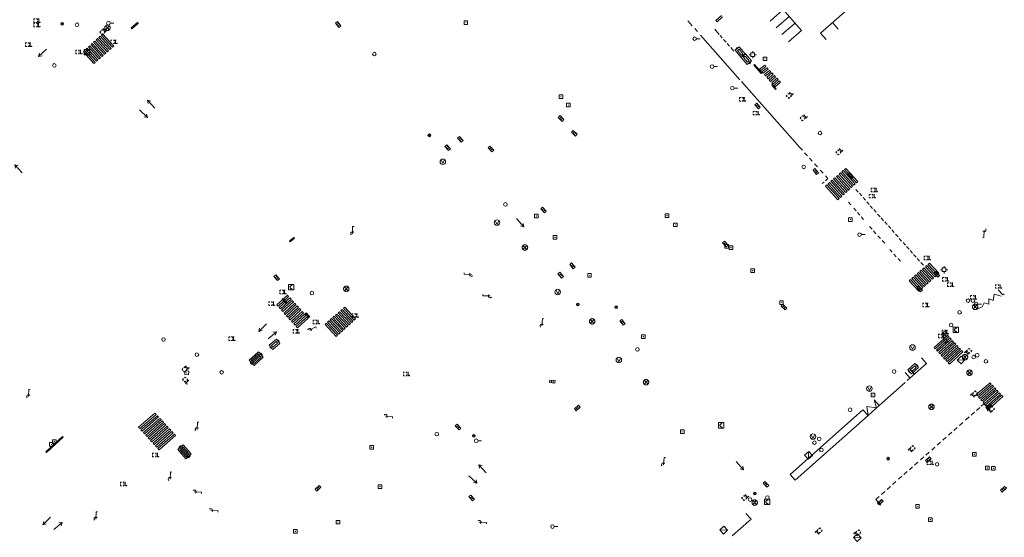
# Model space of a CAD drawing. Extents: x 704908 to 720853, y 4362597 to 4369964.
# Drawn here: x 716434 to 716706, y 4366996 to 4367139 of the extents above; entities that cross this region are included whole.
import ezdxf

# ---------------------------------------------------------------- set-up
doc = ezdxf.new("R2010")
doc.units = 0
doc.header["$MEASUREMENT"] = 0
for name, color, linetype, lineweight in [('BOCA DE RIEGO', 5, 'Continuous', 0), ('BOCA EXTINCION DE INCENDIOS', 5, 'Continuous', 0), ('CONTENEDORES RSU', 7, 'Continuous', 0), ('FAROLAS', 7, 'Continuous', 0), ('IMBORNAL', 5, 'Continuous', 0), ('MARCA VIAL', 7, 'Continuous', 0), ('OPERADORA DE CABLE', 7, 'Continuous', 0), ('POZO SANEAMIENTO', 7, 'Continuous', 0), ('REGISTRO DE AGUA POTABLE', 5, 'Continuous', 0), ('REGISTRO DE SEMAFOROS', 7, 'Continuous', 0), ('REGISTRO ELECTRICO', 1, 'Continuous', 0), ('REGISTRO INDETERMINADO', 1, 'Continuous', 0), ('REGISTRO TELEFONIA', 6, 'Continuous', 0), ('REJA DE DESAGÜE', 7, 'Continuous', 0), ('SENTIDO DE CIRCULACIÓN', 7, 'Continuous', 0), ('SEÑALIZACIÓN VERTICAL', 7, 'Continuous', 0), ('VADO', 6, 'Continuous', 0)]:
    doc.layers.add(name, color=color, linetype=linetype, lineweight=lineweight)

# ---------------------------------------------------------------- blocks, each defined once
blk = doc.blocks.new('422')
at = {"color": 7, "flags": 128}
for points in [[(0.25, 0), (0.24, 0.09), (0.22, 0.13), (0.18, 0.18), (0.13, 0.22), (0.04, 0.25), (-0.01, 0.25), (-0.1, 0.23), (-0.17, 0.18), (-0.22, 0.12), (-0.24, 0.05), (-0.25, 0)], [(0, 0), (0.71, 0.71)], [(0.71, 0.71), (0.84, 0.57)]]:
    blk.add_lwpolyline(points, dxfattribs=at)
blk = doc.blocks.new('411')
at = {"layer": 'REGISTRO INDETERMINADO', "flags": 128}
for points in [[(-0.25, -0.25), (0.25, -0.25), (0.25, 0.25), (-0.25, 0.25), (-0.25, -0.25)], [(0, 0.02), (0.01, 0.02), (0.01, 0.02), (0.01, 0.01), (0.02, 0.01), (0.02, 0.01), (0.02, 0), (0.02, 0), (0.02, -0.01), (0.01, -0.01), (0.01, -0.02), (0, -0.02), (0, -0.02), (-0.01, -0.02), (-0.01, -0.01), (-0.01, -0.01), (-0.01, -0.01), (-0.02, -0.01), (-0.02, 0), (-0.02, 0.01), (-0.01, 0.01), (-0.01, 0.02), (0, 0.02), (0, 0.02)]]:
    blk.add_lwpolyline(points, dxfattribs=at)
blk = doc.blocks.new('408')
at = {"layer": 'SEÑALIZACIÓN VERTICAL', "flags": 128}
for points in [[(-0.5, 0.25), (-0.67, 0.25), (-0.67, 0.08)], [(-0.17, 0.08), (-0.17, 0.25), (-0.34, 0.25)], [(-0.06, 0.25), (0.06, 0.25)], [(0, -0.25), (0, 0.25)], [(-0.67, -0.08), (-0.67, -0.25), (-0.5, -0.25)], [(-0.34, -0.25), (-0.17, -0.25), (-0.17, -0.08)], [(-0.06, -0.25), (0.06, -0.25)], [(0.13, -0.25), (0.13, -0.2), (0.2, -0.2), (0.2, -0.25), (0.13, -0.25)]]:
    blk.add_lwpolyline(points, dxfattribs=at)
blk = doc.blocks.new('416')
at = {"layer": 'REGISTRO DE AGUA POTABLE'}
blk.add_circle((0, 0), 0.25, dxfattribs=at)
blk = doc.blocks.new('423')
at = {"layer": 'REGISTRO ELECTRICO', "flags": 128}
for points in [[(0.38, 0), (0.37, -0.03), (0.37, -0.07), (0.36, -0.1), (0.35, -0.13), (0.34, -0.16), (0.33, -0.19), (0.31, -0.22), (0.29, -0.24), (0.27, -0.27), (0.24, -0.29), (0.22, -0.31), (0.19, -0.33), (0.16, -0.34), (0.13, -0.35), (0.1, -0.36), (0.07, -0.37), (0.03, -0.37), (0, -0.38), (-0.03, -0.37), (-0.07, -0.37), (-0.1, -0.36), (-0.13, -0.35), (-0.16, -0.34), (-0.19, -0.33), (-0.22, -0.31), (-0.24, -0.29), (-0.27, -0.27), (-0.29, -0.24), (-0.31, -0.22), (-0.33, -0.19), (-0.34, -0.16), (-0.35, -0.13), (-0.36, -0.1), (-0.37, -0.07), (-0.37, -0.03), (-0.38, 0), (-0.37, 0.03), (-0.37, 0.07), (-0.36, 0.1), (-0.35, 0.13), (-0.34, 0.16), (-0.33, 0.19), (-0.31, 0.22), (-0.29, 0.24), (-0.27, 0.27), (-0.24, 0.29), (-0.22, 0.31), (-0.19, 0.33), (-0.16, 0.34), (-0.13, 0.35), (-0.1, 0.36), (-0.07, 0.37), (-0.03, 0.37), (0, 0.38), (0.03, 0.37), (0.07, 0.37), (0.1, 0.36), (0.13, 0.35), (0.16, 0.34), (0.19, 0.33), (0.22, 0.31), (0.24, 0.29), (0.27, 0.27), (0.29, 0.24), (0.31, 0.22), (0.33, 0.19), (0.34, 0.16), (0.35, 0.13), (0.36, 0.1), (0.37, 0.07), (0.37, 0.03), (0.38, 0)], [(-0.27, -0.27), (0.27, 0.27)], [(-0.27, 0.27), (0.27, -0.27)]]:
    blk.add_lwpolyline(points, dxfattribs=at)
blk = doc.blocks.new('476')
at = {"layer": 'OPERADORA DE CABLE', "flags": 128}
for points in [[(-0.38, 0.38), (0.38, 0.38), (0.38, -0.38), (-0.38, -0.38), (-0.38, 0.38)], [(0.14, 0.22), (0.1, 0.23), (0.06, 0.24), (0.02, 0.23), (-0.02, 0.22), (-0.06, 0.2), (-0.09, 0.18), (-0.12, 0.15), (-0.14, 0.12), (-0.16, 0.08), (-0.17, 0.04), (-0.18, 0), (-0.17, -0.04), (-0.16, -0.08), (-0.14, -0.12), (-0.12, -0.15), (-0.09, -0.18), (-0.06, -0.2), (-0.02, -0.22), (0.02, -0.23), (0.06, -0.24), (0.1, -0.23), (0.14, -0.22)]]:
    blk.add_lwpolyline(points, dxfattribs=at)
blk = doc.blocks.new('415')
at = {"layer": 'BOCA DE RIEGO', "flags": 128}
blk.add_lwpolyline([(0, 0), (0.5, 0)], dxfattribs=at)
at = {"layer": 'BOCA DE RIEGO'}
blk.add_circle((-0.25, 0), 0.25, dxfattribs=at)
blk = doc.blocks.new('413_1')
blk.add_circle((0, 0), 0.25)
blk = doc.blocks.new('435')
blk.add_circle((0, 0), 0.25)
blk = doc.blocks.new('419')
at = {"layer": 'REGISTRO DE SEMAFOROS', "flags": 128}
for points in [[(-0.38, -0.38), (0.38, 0.38)], [(-0.38, 0.38), (0.38, 0.38), (0.38, -0.38), (-0.38, -0.38), (-0.38, 0.38)]]:
    blk.add_lwpolyline(points, dxfattribs=at)
blk = doc.blocks.new('414')
at = {"layer": 'BOCA EXTINCION DE INCENDIOS', "flags": 128}
for points in [[(-0.5, 0), (-0.25, 0)], [(-0.25, 0.25), (0.25, 0.25), (0.25, -0.25), (-0.25, -0.25), (-0.25, 0.25)], [(0, 0.25), (0, 0.5)], [(0.25, 0), (0.5, 0)], [(0, -0.25), (0, -0.5)]]:
    blk.add_lwpolyline(points, dxfattribs=at)
blk = doc.blocks.new('473')
at = {"layer": 'VADO', "color": 6, "flags": 128}
blk.add_lwpolyline([(-0.19, 0.16), (0, -0.25), (0.19, 0.16)], dxfattribs=at)
at = {"layer": 'VADO', "color": 6}
blk.add_circle((0, 0), 0.38, dxfattribs=at)
blk = doc.blocks.new('412')
at = {"layer": 'IMBORNAL'}
for p, q in [((-0.38, -0.25), (0.38, -0.25)), ((-0.38, -0.6), (0.38, -0.6)), ((0.38, -0.25), (0.38, -0.6))]:
    blk.add_line(p, q, dxfattribs=at)
at = {"layer": 'IMBORNAL', "flags": 128}
for points in [[(-0.38, -0.25), (-0.38, -0.6)], [(-0.12, -0.25), (-0.12, -0.6)], [(0.12, -0.25), (0.12, -0.6)]]:
    blk.add_lwpolyline(points, dxfattribs=at)
blk = doc.blocks.new('446')
at = {"color": 3, "flags": 128}
for points in [[(-0.64, 0), (0.64, 0), (0.64, -0.75), (-0.64, -0.75), (-0.64, 0)], [(-0.4, -0.53), (-0.4, -0.23), (0.43, -0.23), (0.43, -0.53)], [(0.43, -0.53), (-0.4, -0.53)]]:
    blk.add_lwpolyline(points, dxfattribs=at)
at = {"color": 3}
for centre, start, end in [((-0.56, -0.38), 114.0343, 245.9657), ((0.56, -0.38), 294.0343, 65.9657)]:
    blk.add_arc(centre, 0.203, start, end, dxfattribs=at)
blk = doc.blocks.new('448')
at = {"color": 3, "flags": 128}
for points in [[(-0.85, 0), (0.85, 0), (0.85, -1), (-0.85, -1), (-0.85, 0)], [(-0.85, -0.75), (-0.87, -0.74), (-0.89, -0.72), (-0.91, -0.71), (-0.93, -0.69), (-0.94, -0.67), (-0.96, -0.65), (-0.97, -0.63), (-0.98, -0.61), (-0.99, -0.58), (-0.99, -0.56), (-1, -0.54), (-1, -0.51), (-1, -0.49), (-1, -0.46), (-0.99, -0.44), (-0.99, -0.42), (-0.98, -0.39), (-0.97, -0.37), (-0.96, -0.35), (-0.94, -0.33), (-0.93, -0.31), (-0.91, -0.29), (-0.89, -0.28), (-0.87, -0.26), (-0.85, -0.25)], [(-0.65, -0.2), (-0.65, -0.8), (0.65, -0.8), (0.65, -0.2)], [(-0.65, -0.2), (0.65, -0.2)], [(-0.65, -0.4), (0.65, -0.4)], [(-0.65, -0.6), (0.65, -0.6)], [(0.85, -0.25), (0.87, -0.26), (0.89, -0.28), (0.91, -0.29), (0.93, -0.31), (0.94, -0.33), (0.96, -0.35), (0.97, -0.37), (0.98, -0.39), (0.99, -0.42), (0.99, -0.44), (1, -0.46), (1, -0.49), (1, -0.51), (1, -0.54), (0.99, -0.56), (0.99, -0.58), (0.98, -0.61), (0.97, -0.63), (0.96, -0.65), (0.94, -0.67), (0.93, -0.69), (0.91, -0.71), (0.89, -0.72), (0.87, -0.74), (0.85, -0.75)], [(0.85, -0.75), (0.85, -0.5)], [(0.85, -0.75), (0.85, -0.5)]]:
    blk.add_lwpolyline(points, dxfattribs=at)
blk = doc.blocks.new('418')
at = {"layer": 'REGISTRO TELEFONIA', "flags": 128}
for points in [[(-0.2, 0.19), (0.2, 0.19)], [(0, 0.19), (0, 0), (0, -0.25)]]:
    blk.add_lwpolyline(points, dxfattribs=at)
at = {"layer": 'REGISTRO TELEFONIA'}
blk.add_circle((0, 0), 0.38, dxfattribs=at)
blk = doc.blocks.new('426')
at = {"color": 0, "linetype": 'ByBlock', "lineweight": -2, "flags": 128}
for points in [[(1.5, 0), (0, 0)], [(1.1, -0.25), (1.5, 0), (1.1, 0.25)]]:
    blk.add_lwpolyline(points, dxfattribs=at)

msp = doc.modelspace()

# ---------------------------------------------------------------- linework, layer by layer
at = {"layer": 'MARCA VIAL'}
for p, q in [((716637.94, 4367149.33), (716649.67, 4367135.97)), ((716654.87, 4367135.23), (716668.43, 4367147.2)), ((716644.58, 4367141.76), (716640.96, 4367138.58)), ((716618.18, 4367138.66), (716618.85, 4367137.9)), ((716627.48, 4367140.08), (716626, 4367138.77)), ((716626, 4367138.77), (716626.33, 4367138.4)), ((716626.33, 4367138.4), (716627.81, 4367139.71)), ((716646.23, 4367139.87), (716642.62, 4367136.7)), ((716618.85, 4367137.9), (716619.46, 4367137.23)), ((716620.11, 4367136.51), (716620.76, 4367135.79)), ((716620.76, 4367135.79), (716620.87, 4367135.65)), ((716626.9, 4367134.9), (716625.68, 4367136.3)), ((716647.84, 4367138.04), (716644.23, 4367134.87)), ((716649.67, 4367135.97), (716646.05, 4367132.79)), ((716658.2, 4367138.16), (716659.78, 4367136.38)), ((716621.69, 4367134.72), (716632.58, 4367122.37)), ((716627.74, 4367133.93), (716627.16, 4367134.59)), ((716628.78, 4367132.73), (716628.12, 4367133.49)), ((716656.45, 4367133.44), (716654.87, 4367135.23)), ((716629.72, 4367131.65), (716629.1, 4367132.37)), ((716630.91, 4367130.29), (716630.09, 4367131.23)), ((716633.01, 4367121.89), (716648.49, 4367104.39)), ((716648.49, 4367104.39), (716649, 4367103.82)), ((716649, 4367103.82), (716649.87, 4367102.85)), ((716650.47, 4367102.19), (716651.24, 4367101.34)), ((716651.84, 4367100.67), (716652.58, 4367099.85)), ((716653.26, 4367099.1), (716654.02, 4367098.25)), ((716654.81, 4367097.37), (716655.6, 4367096.49)), ((716656.92, 4367095.02), (716656.23, 4367094.41)), ((716656.25, 4367095.77), (716656.92, 4367095.02)), ((716655.85, 4367094.07), (716655.36, 4367093.64)), ((716665.31, 4367091.27), (716664.68, 4367092.05)), ((716666.26, 4367090.22), (716665.62, 4367090.99)), ((716667.28, 4367089.08), (716666.62, 4367089.83)), ((716662.57, 4367088.48), (716663.23, 4367087.73)), ((716664.04, 4367086.84), (716664.7, 4367086.09)), ((716668.3, 4367087.9), (716667.64, 4367088.64)), ((716669.28, 4367086.75), (716668.62, 4367087.51)), ((716665.08, 4367085.68), (716665.75, 4367084.94)), ((716666.09, 4367084.5), (716666.74, 4367083.74)), ((716670.29, 4367085.73), (716669.62, 4367086.47)), ((716671.32, 4367084.43), (716670.67, 4367085.19)), ((716672.29, 4367083.39), (716671.64, 4367084.15)), ((716668.44, 4367081.81), (716669.11, 4367081.06)), ((716673.31, 4367082.3), (716672.65, 4367083.05)), ((716674.3, 4367081.19), (716673.64, 4367081.94)), ((716669.53, 4367080.54), (716670.2, 4367079.8)), ((716670.76, 4367079.22), (716671.44, 4367078.48)), ((716675.23, 4367080.1), (716674.56, 4367080.85)), ((716676.29, 4367078.92), (716675.63, 4367079.67)), ((716677.29, 4367077.76), (716676.63, 4367078.51)), ((716671.93, 4367077.89), (716672.61, 4367077.16)), ((716678.36, 4367076.58), (716677.7, 4367077.33)), ((716679.33, 4367075.48), (716678.67, 4367076.23)), ((716674.05, 4367075.42), (716674.72, 4367074.69)), ((716675.14, 4367074.18), (716675.82, 4367073.44)), ((716680.29, 4367074.38), (716679.63, 4367075.14)), ((716681.28, 4367073.29), (716680.61, 4367074.03)), ((716676.3, 4367072.92), (716676.98, 4367072.18)), ((716682.26, 4367072.17), (716681.59, 4367072.91)), ((716683.3, 4367071.1), (716682.63, 4367071.84)), ((716683.09, 4367070.01), (716683.47, 4367070.34)), ((716683.47, 4367070.34), (716686.08, 4367067.52)), ((716683.84, 4367070.66), (716684.22, 4367070.99)), ((716686.45, 4367067.85), (716683.84, 4367070.66)), ((716684.22, 4367070.99), (716686.82, 4367068.18)), ((716684.59, 4367071.31), (716684.97, 4367071.64)), ((716687.19, 4367068.51), (716684.59, 4367071.31)), ((716684.97, 4367071.64), (716687.56, 4367068.84)), ((716680.09, 4367067.41), (716680.47, 4367067.74)), ((716680.47, 4367067.74), (716683.12, 4367064.88)), ((716680.84, 4367068.06), (716681.22, 4367068.39)), ((716683.49, 4367065.21), (716680.84, 4367068.06)), ((716681.22, 4367068.39), (716683.86, 4367065.54)), ((716681.59, 4367068.71), (716681.97, 4367069.04)), ((716684.23, 4367065.87), (716681.59, 4367068.71)), ((716681.97, 4367069.04), (716684.6, 4367066.2)), ((716682.34, 4367069.36), (716682.72, 4367069.69)), ((716684.97, 4367066.53), (716682.34, 4367069.36)), ((716682.72, 4367069.69), (716685.34, 4367066.86)), ((716685.71, 4367067.19), (716683.09, 4367070.01)), ((716686.82, 4367068.18), (716686.45, 4367067.85)), ((716687.56, 4367068.84), (716687.19, 4367068.51)), ((716682.75, 4367064.55), (716680.09, 4367067.41)), ((716683.12, 4367064.88), (716682.75, 4367064.55)), ((716683.86, 4367065.54), (716683.49, 4367065.21)), ((716684.6, 4367066.2), (716684.23, 4367065.87)), ((716685.34, 4367066.86), (716684.97, 4367066.53)), ((716686.08, 4367067.52), (716685.71, 4367067.19)), ((716507.57, 4367062.83), (716504.66, 4367060.11)), ((716505, 4367059.74), (716507.91, 4367062.46)), ((716507.91, 4367062.46), (716507.57, 4367062.83)), ((716705.26, 4367062.85), (716704, 4367064.27)), ((716705.63, 4367063.18), (716705.26, 4367062.85)), ((716504.66, 4367060.11), (716505, 4367059.74)), ((716508.25, 4367062.08), (716505.33, 4367059.36)), ((716505.67, 4367058.99), (716508.59, 4367061.71)), ((716509.61, 4367060.58), (716506.67, 4367057.86)), ((716507.01, 4367057.49), (716509.95, 4367060.21)), ((716510.29, 4367059.83), (716507.34, 4367057.11)), ((716507.68, 4367056.74), (716510.63, 4367059.46)), ((716508.59, 4367061.71), (716508.25, 4367062.08)), ((716509.95, 4367060.21), (716509.61, 4367060.58)), ((716510.63, 4367059.46), (716510.29, 4367059.83)), ((716505.33, 4367059.36), (716505.67, 4367058.99)), ((716506.67, 4367057.86), (716507.01, 4367057.49)), ((716507.34, 4367057.11), (716507.68, 4367056.74)), ((716510.97, 4367059.08), (716508.01, 4367056.36)), ((716508.35, 4367055.99), (716511.31, 4367058.71)), ((716511.65, 4367058.33), (716508.68, 4367055.61)), ((716509.02, 4367055.24), (716511.99, 4367057.96)), ((716512.33, 4367057.58), (716509.35, 4367054.86)), ((716509.69, 4367054.49), (716512.67, 4367057.21)), ((716513.01, 4367056.83), (716510.02, 4367054.11)), ((716511.31, 4367058.71), (716510.97, 4367059.08)), ((716511.99, 4367057.96), (716511.65, 4367058.33)), ((716512.67, 4367057.21), (716512.33, 4367057.58)), ((716513.35, 4367056.46), (716513.01, 4367056.83)), ((716508.01, 4367056.36), (716508.35, 4367055.99)), ((716508.68, 4367055.61), (716509.02, 4367055.24)), ((716509.35, 4367054.86), (716509.69, 4367054.49)), ((716510.02, 4367054.11), (716510.36, 4367053.74)), ((716510.36, 4367053.74), (716513.35, 4367056.46)), ((716684.16, 4367043.91), (716678.83, 4367039.18)), ((716682.77, 4367045.47), (716684.16, 4367043.91)), ((716678.25, 4367041.45), (716679.64, 4367039.9)), ((716679.45, 4367042.52), (716680.84, 4367040.96)), ((716678.25, 4367038.67), (716671.05, 4367032.27)), ((716671.05, 4367032.27), (716668.03, 4367029.51)), ((716670.33, 4367031.61), (716669.66, 4367033.83)), ((716671.05, 4367032.27), (716669.66, 4367033.83)), ((716700.03, 4367032.76), (716699.3, 4367032.11)), ((716701.43, 4367031.17), (716700.03, 4367032.76)), ((716666.6, 4367031.12), (716646.48, 4367013.26)), ((716647.91, 4367011.65), (716668.03, 4367029.51)), ((716668.03, 4367029.51), (716666.6, 4367031.12)), ((716668.03, 4367029.51), (716667.66, 4367032.05)), ((716667.66, 4367032.05), (716670.33, 4367031.61)), ((716697.4, 4367030.43), (716696.48, 4367029.61)), ((716698.89, 4367031.75), (716697.97, 4367030.93)), ((716694.22, 4367027.62), (716693.3, 4367026.8)), ((716695.87, 4367029.09), (716694.95, 4367028.27)), ((716695.99, 4367029.19), (716695.07, 4367028.37)), ((716691.14, 4367024.9), (716690.22, 4367024.08)), ((716692.66, 4367026.25), (716691.74, 4367025.43)), ((716688.06, 4367022.17), (716687.14, 4367021.35)), ((716689.56, 4367023.5), (716688.64, 4367022.68)), ((716684.94, 4367019.42), (716684.02, 4367018.6)), ((716686.51, 4367020.81), (716685.59, 4367019.99)), ((716681.81, 4367016.65), (716680.89, 4367015.83)), ((716683.42, 4367018.08), (716682.5, 4367017.26)), ((716646.48, 4367013.26), (716647.91, 4367011.65)), ((716678.83, 4367014.02), (716677.91, 4367013.2)), ((716680.34, 4367015.35), (716679.42, 4367014.53)), ((716675.69, 4367011.25), (716674.77, 4367010.43)), ((716677.36, 4367012.72), (716676.44, 4367011.9)), ((716672.63, 4367008.54), (716671.71, 4367007.72)), ((716674.19, 4367009.92), (716673.27, 4367009.1)), ((716671.08, 4367007.16), (716670.16, 4367006.34)), ((716670.16, 4367006.34), (716671.56, 4367004.75)), ((716634.29, 4367002.46), (716635.68, 4367000.89)), ((716635.03, 4367000.31), (716630.46, 4366996.25)), ((716635.68, 4367000.89), (716635.03, 4367000.31))]:
    msp.add_line(p, q, dxfattribs=at)
at = {"layer": 'MARCA VIAL', "flags": 128}
for points in [[(716457.06, 4367129.41), (716457.43, 4367129.73), (716454.4, 4367133.06), (716454.05, 4367132.73), (716457.06, 4367129.41)], [(716457.8, 4367130.06), (716458.17, 4367130.38), (716455.11, 4367133.72), (716454.76, 4367133.39), (716457.8, 4367130.06)], [(716458.54, 4367130.71), (716458.91, 4367131.03), (716455.82, 4367134.38), (716455.47, 4367134.05), (716458.54, 4367130.71)], [(716459.28, 4367131.36), (716459.65, 4367131.67), (716456.53, 4367135.04), (716456.18, 4367134.71), (716459.28, 4367131.36)], [(716454.1, 4367126.81), (716454.47, 4367127.12), (716451.56, 4367130.42), (716451.21, 4367130.09), (716454.1, 4367126.81)], [(716454.84, 4367127.46), (716455.21, 4367127.78), (716452.27, 4367131.08), (716451.92, 4367130.75), (716454.84, 4367127.46)], [(716455.58, 4367128.11), (716455.95, 4367128.42), (716452.98, 4367131.74), (716452.63, 4367131.41), (716455.58, 4367128.11)], [(716456.32, 4367128.75), (716456.69, 4367129.08), (716453.69, 4367132.4), (716453.34, 4367132.07), (716456.32, 4367128.75)], [(716638.04, 4367125.28), (716638.37, 4367124.9), (716639.79, 4367126.04), (716639.46, 4367126.41), (716638.04, 4367125.28)], [(716638.71, 4367124.53), (716639.04, 4367124.15), (716640.46, 4367125.31), (716640.13, 4367125.68), (716638.71, 4367124.53)], [(716639.38, 4367123.78), (716639.71, 4367123.4), (716641.13, 4367124.58), (716640.8, 4367124.95), (716639.38, 4367123.78)], [(716640.05, 4367123.03), (716640.38, 4367122.65), (716641.8, 4367123.85), (716641.47, 4367124.22), (716640.05, 4367123.03)], [(716640.72, 4367122.28), (716641.05, 4367121.9), (716642.47, 4367123.12), (716642.14, 4367123.49), (716640.72, 4367122.28)], [(716641.39, 4367121.53), (716641.72, 4367121.15), (716643.14, 4367122.39), (716642.81, 4367122.76), (716641.39, 4367121.53)], [(716642.06, 4367120.78), (716642.39, 4367120.4), (716643.81, 4367121.66), (716643.48, 4367122.03), (716642.06, 4367120.78)], [(716661.86, 4367097.85), (716661.48, 4367097.52), (716664.8, 4367093.84), (716665.17, 4367094.18), (716661.86, 4367097.85)], [(716658.88, 4367095.26), (716658.5, 4367094.93), (716661.88, 4367091.19), (716662.25, 4367091.53), (716658.88, 4367095.26)], [(716659.64, 4367095.92), (716659.26, 4367095.59), (716662.62, 4367091.87), (716662.99, 4367092.21), (716659.64, 4367095.92)], [(716660.4, 4367096.58), (716660.02, 4367096.25), (716663.36, 4367092.55), (716663.73, 4367092.89), (716660.4, 4367096.58)], [(716661.16, 4367097.24), (716660.78, 4367096.91), (716664.1, 4367093.23), (716664.47, 4367093.57), (716661.16, 4367097.24)], [(716656.6, 4367093.28), (716656.22, 4367092.95), (716659.66, 4367089.15), (716660.03, 4367089.49), (716656.6, 4367093.28)], [(716657.36, 4367093.94), (716656.98, 4367093.61), (716660.4, 4367089.83), (716660.77, 4367090.17), (716657.36, 4367093.94)], [(716658.12, 4367094.6), (716657.74, 4367094.27), (716661.14, 4367090.51), (716661.51, 4367090.85), (716658.12, 4367094.6)], [(716682.38, 4367064.22), (716682.01, 4367063.89), (716679.34, 4367066.76), (716679.72, 4367067.09), (716682.38, 4367064.22)], [(716704.75, 4367062.5), (716702.85, 4367063.06), (716702.58, 4367061.31), (716701.36, 4367061.81), (716701.36, 4367060.3), (716700.05, 4367060.69), (716699.51, 4367059.54), (716698.13, 4367058.92)], [(716509.27, 4367060.96), (716508.93, 4367061.33), (716506, 4367058.61), (716506.34, 4367058.24), (716509.27, 4367060.96)], [(716523.09, 4367059.19), (716523.45, 4367059.51), (716526.42, 4367056.25), (716526.06, 4367055.93), (716523.09, 4367059.19)], [(716520.17, 4367056.63), (716520.53, 4367056.95), (716523.58, 4367053.65), (716523.22, 4367053.33), (716520.17, 4367056.63)], [(716520.9, 4367057.27), (716521.26, 4367057.59), (716524.29, 4367054.3), (716523.94, 4367053.98), (716520.9, 4367057.27)], [(716521.63, 4367057.91), (716521.99, 4367058.23), (716524.99, 4367054.95), (716524.65, 4367054.63), (716521.63, 4367057.91)], [(716522.36, 4367058.55), (716522.72, 4367058.87), (716525.71, 4367055.6), (716525.35, 4367055.28), (716522.36, 4367058.55)], [(716517.98, 4367054.71), (716518.34, 4367055.03), (716521.44, 4367051.7), (716521.1, 4367051.38), (716517.98, 4367054.71)], [(716518.71, 4367055.35), (716519.07, 4367055.67), (716522.16, 4367052.35), (716521.81, 4367052.03), (716518.71, 4367055.35)], [(716519.44, 4367055.99), (716519.8, 4367056.31), (716522.86, 4367053), (716522.52, 4367052.68), (716519.44, 4367055.99)], [(716686.58, 4367047.99), (716686.25, 4367048.34), (716690.01, 4367051.68), (716690.33, 4367051.33), (716686.58, 4367047.99)], [(716687.23, 4367047.28), (716686.9, 4367047.63), (716690.65, 4367050.98), (716690.97, 4367050.63), (716687.23, 4367047.28)], [(716687.88, 4367046.57), (716687.55, 4367046.92), (716691.29, 4367050.28), (716691.61, 4367049.93), (716687.88, 4367046.57)], [(716688.53, 4367045.86), (716688.2, 4367046.21), (716691.93, 4367049.58), (716692.25, 4367049.23), (716688.53, 4367045.86)], [(716689.18, 4367045.15), (716688.85, 4367045.5), (716692.57, 4367048.88), (716692.89, 4367048.53), (716689.18, 4367045.15)], [(716689.83, 4367044.44), (716689.5, 4367044.79), (716693.21, 4367048.18), (716693.53, 4367047.83), (716689.83, 4367044.44)], [(716690.48, 4367043.73), (716690.15, 4367044.08), (716693.85, 4367047.48), (716694.17, 4367047.13), (716690.48, 4367043.73)], [(716698.23, 4367034.97), (716697.9, 4367035.32), (716701.75, 4367038.57), (716702.07, 4367038.23), (716698.23, 4367034.97)], [(716698.88, 4367034.26), (716698.55, 4367034.61), (716702.38, 4367037.88), (716702.7, 4367037.54), (716698.88, 4367034.26)], [(716699.53, 4367033.55), (716699.2, 4367033.9), (716703.01, 4367037.19), (716703.33, 4367036.85), (716699.53, 4367033.55)], [(716700.18, 4367032.84), (716699.85, 4367033.19), (716703.64, 4367036.5), (716703.96, 4367036.16), (716700.18, 4367032.84)], [(716700.83, 4367032.13), (716700.5, 4367032.48), (716704.27, 4367035.81), (716704.59, 4367035.47), (716700.83, 4367032.13)], [(716701.48, 4367031.42), (716701.15, 4367031.77), (716704.9, 4367035.12), (716705.22, 4367034.78), (716701.48, 4367031.42)], [(716466.79, 4367025.92), (716466.45, 4367026.29), (716470.99, 4367030.21), (716471.33, 4367029.85), (716466.79, 4367025.92)], [(716467.46, 4367025.18), (716467.12, 4367025.55), (716471.66, 4367029.48), (716472, 4367029.12), (716467.46, 4367025.18)], [(716468.13, 4367024.44), (716467.79, 4367024.81), (716472.33, 4367028.75), (716472.67, 4367028.39), (716468.13, 4367024.44)], [(716468.8, 4367023.7), (716468.46, 4367024.07), (716473, 4367028.02), (716473.34, 4367027.66), (716468.8, 4367023.7)], [(716469.47, 4367022.96), (716469.13, 4367023.33), (716473.67, 4367027.29), (716474.01, 4367026.93), (716469.47, 4367022.96)], [(716470.14, 4367022.22), (716469.8, 4367022.59), (716474.34, 4367026.56), (716474.68, 4367026.2), (716470.14, 4367022.22)], [(716470.81, 4367021.48), (716470.47, 4367021.85), (716475.01, 4367025.83), (716475.35, 4367025.47), (716470.81, 4367021.48)], [(716471.48, 4367020.74), (716471.14, 4367021.11), (716475.68, 4367025.1), (716476.02, 4367024.74), (716471.48, 4367020.74)], [(716472.15, 4367020), (716471.81, 4367020.37), (716476.35, 4367024.37), (716476.69, 4367024.01), (716472.15, 4367020)]]:
    msp.add_lwpolyline(points, dxfattribs=at)
at = {"layer": 'REJA DE DESAGÜE'}
for p, q in [((716464.46, 4367136.66), (716466.26, 4367138.24)), ((716636.43, 4367126.36), (716636.63, 4367126.54)), ((716638.46, 4367124.1), (716636.43, 4367126.36)), ((716636.63, 4367126.54), (716638.66, 4367124.28)), ((716638.66, 4367124.28), (716638.46, 4367124.1)), ((716641.43, 4367120.82), (716641.64, 4367121)), ((716642.4, 4367119.66), (716641.43, 4367120.82)), ((716641.64, 4367121), (716642.61, 4367119.84)), ((716642.61, 4367119.84), (716642.4, 4367119.66))]:
    msp.add_line(p, q, dxfattribs=at)
at = {"layer": 'REJA DE DESAGÜE', "flags": 128}
for points in [[(716466.44, 4367138.03), (716464.65, 4367136.45), (716464.46, 4367136.66)], [(716509.53, 4367078.53), (716508.36, 4367077.56), (716508.17, 4367077.78), (716509.34, 4367078.76), (716509.53, 4367078.53)], [(716506.38, 4367061.92), (716507.39, 4367060.79), (716507.18, 4367060.59), (716506.16, 4367061.72), (716506.38, 4367061.92)], [(716512.74, 4367057.93), (716513.75, 4367056.8), (716513.54, 4367056.6), (716512.52, 4367057.73), (716512.74, 4367057.93)], [(716445.47, 4367023.72), (716440.83, 4367019.51), (716441.03, 4367019.29), (716445.67, 4367023.5), (716445.47, 4367023.72)]]:
    msp.add_lwpolyline(points, dxfattribs=at)

# ---------------------------------------------------------------- block references
at = {"layer": 'BOCA DE RIEGO', "color": 5, "xscale": 2, "yscale": 2, "zscale": 2}
for p in [(716458.63, 4367137.98), (716620.6, 4367133.7), (716625.42, 4367126), (716631.01, 4367120.03), (716666.18, 4367079.53), (716698.36, 4367060.34), (716560.26, 4367022.55), (716581.33, 4366998.83)]:
    msp.add_blockref('415', p, dxfattribs=at)
at = {"layer": 'BOCA EXTINCION DE INCENDIOS', "color": 5, "xscale": 2, "yscale": 2, "zscale": 2}
for p in [(716636.17, 4367129.28), (716689.02, 4367069.83)]:
    msp.add_blockref('414', p, dxfattribs=at)
at = {"layer": 'CONTENEDORES RSU', "color": 3, "yscale": 2}
for p, xscale, zscale, rotation in [((716633.25, 4367130.49), 1.999999999681674, 1.999999999840837, 310.1700000072454), ((716634.97, 4367128.54), 1.999999999776565, 1.999999999888282, 310.4700000065595), ((716504.53, 4367048.63), 2.000000000295678, 2.000000000147839, 219.8000000078706), ((716679.98, 4367043.03), 1.999999999718953, 1.999999999859476, 41.93999999223769)]:
    msp.add_blockref('446', p, dxfattribs=dict(at, xscale=xscale, zscale=zscale, rotation=rotation))
at = {"layer": 'CONTENEDORES RSU', "color": 7, "yscale": 2}
for p, xscale, zscale, rotation in [((716499.65, 4367044.53), 1.999999999964498, 1.999999999982249, 222.3799999987985), ((716479.9, 4367020.17), 1.99999999984571, 1.999999999922855, 312.070000004069)]:
    msp.add_blockref('448', p, dxfattribs=dict(at, xscale=xscale, zscale=zscale, rotation=rotation))
at = {"layer": 'FAROLAS', "color": 7, "yscale": 2}
for p, xscale, zscale, rotation in [((716525.59, 4367079.8), 1.999999999708094, 1.999999999854047, 44.41999999086227), ((716700.12, 4367080.78), 1.999999999995441, 1.99999999999772, 222.5800000010461), ((716558.43, 4367068.51), 1.999999999807414, 1.999999999903707, 133.4300000060262), ((716563.6, 4367062.6), 1.99999999976065, 1.999999999880325, 134.5600000085746), ((716513.7, 4367053.09), 1.999999999843694, 1.999999999921847, 343.4000000105252), ((716577.9, 4367054.3), 2.000000000015594, 2.000000000007797, 41.03999999999328), ((716436.06, 4367034.77), 2.000000000211675, 2.000000000105837, 41.7900000090654), ((716534.66, 4367029.32), 1.999999999632748, 1.999999999816374, 311.7300000077121), ((716482.63, 4367025.68), 2.000000000179143, 2.000000000089571, 41.59000000354308), ((716611.47, 4367015.94), 1.999999999886497, 1.999999999943249, 39.70999999844902), ((716475.17, 4367011.93), 1.999999999718953, 1.999999999859476, 41.93999999223769), ((716481.86, 4367008.44), 2.000000000149337, 2.000000000074668, 312.0899999951786), ((716454.66, 4367000.91), 2.000000000179143, 2.000000000089571, 41.59000000354308), ((716486.42, 4367003.28), 2.000000000110323, 2.000000000055162, 312.2699999978854), ((716560.58, 4367000.01), 1.999999999732248, 1.999999999866124, 313.1000000085749)]:
    msp.add_blockref('422', p, dxfattribs=dict(at, xscale=xscale, zscale=zscale, rotation=rotation))
at = {"layer": 'IMBORNAL', "color": 5, "xscale": 2, "yscale": 2, "zscale": 2}
for p, rotation in [((716520.97, 4367137.08), 129.6600000035664), ((716636.85, 4367114.55), 131.5400000028181), ((716583.81, 4367112.23), 313.7999999888722), ((716556, 4367106.42), 310.4800000113058), ((716587.44, 4367108.17), 316.2699999889498), ((716551.2, 4367103.04), 130.9099999830025), ((716564.44, 4367103.79), 313.7999999888722), ((716652.93, 4367096.42), 130.3899999869031), ((716663.73, 4367096.38), 311.4600000260808), ((716578.97, 4367086.91), 312.9500000124702), ((716629.2, 4367077.51), 311.7600000042139), ((716586.99, 4367071.41), 308.4399999873945), ((716504, 4367067.07), 131.5599999908077), ((716582.42, 4367067.78), 129.6600000035664), ((716687.67, 4367069.13), 311.5400000028183), ((716681.67, 4367063.98), 131.5900000240283), ((716645.4, 4367060.13), 315.7600000216484), ((716600.81, 4367055.81), 307.2300000120489), ((716580.86, 4367039.75), 354.7999999985082), ((716587.14, 4367032.23), 41.75999998040265), ((716701.92, 4367031.35), 221.2399999921352), ((716555.35, 4367026.92), 313.5299999849406), ((716685.21, 4367016.7), 221.6899999978666), ((716640.4, 4367011.12), 313.8899999986052), ((716515.44, 4367010.05), 42.86999997359105), ((716706.01, 4367008.53), 223.0200000168415), ((716557.83, 4367006.2), 129.3800000172664), ((716671.99, 4367004.94), 221.4400000260274)]:
    msp.add_blockref('412', p, dxfattribs=dict(at, rotation=rotation))
at = {"layer": 'OPERADORA DE CABLE', "color": 7, "xscale": 2, "yscale": 2, "zscale": 2}
for p in [(716452.24, 4367130), (716508.65, 4367065), (716692.27, 4367053.22), (716627.43, 4367026.81), (716640.14, 4367005.67)]:
    msp.add_blockref('476', p, dxfattribs=at)
at = {"layer": 'POZO SANEAMIENTO', "color": 7, "xscale": 2, "yscale": 2, "zscale": 2}
for name, p in [('413_1', (716449.46, 4367137.55)), ('413_1', (716531.61, 4367129.46)), ('413_1', (716654.74, 4367107.62)), ('413_1', (716567.83, 4367087.88)), ('413_1', (716514.35, 4367063.36)), ('413_1', (716695.64, 4367061.29)), ('413_1', (716693.3, 4367058.05)), ('435', (716473.36, 4367050.54)), ('413_1', (716689.4, 4367050.07)), ('413_1', (716604.3, 4367047.79)), ('413_1', (716489.42, 4367041.47)), ('413_1', (716548.86, 4367024.37)), ('413_1', (716655.14, 4367019.99)), ('413_1', (716687.11, 4367016.04)), ('413_1', (716640.21, 4367006.86))]:
    msp.add_blockref(name, p, dxfattribs=at)
at = {"layer": 'REGISTRO DE AGUA POTABLE', "color": 5, "xscale": 2, "yscale": 2, "zscale": 2}
for p in [(716443.19, 4367126.32), (716650.23, 4367098.25), (716696.97, 4367061.27), (716690.98, 4367054.53), (716482.59, 4367046.35), (716697.2, 4367045.68), (716698.17, 4367046.2), (716700.57, 4367044.5), (716675.21, 4367041.67), (716663.06, 4367031.13), (716653.21, 4367022.01), (716654.53, 4367023.06), (716635.42, 4367006.29)]:
    msp.add_blockref('416', p, dxfattribs=at)
at = {"layer": 'REGISTRO DE SEMAFOROS', "color": 7, "yscale": 2}
for p, xscale, zscale, rotation in [((716693.72, 4367044.87), 2.000000000091544, 2.000000000045772, 315.6599999964959), ((716651.56, 4367018.53), 2.000000000179143, 2.000000000089571, 41.59000000354308), ((716628.13, 4366997.84), 1.999999999787593, 1.999999999893796, 312.3100000049834), ((716665.07, 4366995.77), 2.000000000139373, 2.000000000069686, 313.6299999950028)]:
    msp.add_blockref('419', p, dxfattribs=dict(at, xscale=xscale, zscale=zscale, rotation=rotation))
at = {"layer": 'REGISTRO ELECTRICO', "color": 1, "xscale": 2, "yscale": 2, "zscale": 2}
for p in [(716457.88, 4367136.72), (716573.21, 4367075.99), (716523.86, 4367064.57), (716697.59, 4367059.56), (716591.79, 4367055.55), (716689.17, 4367051.95), (716694.81, 4367045.65), (716696.04, 4367041.36), (716606.68, 4367038.73), (716685.52, 4367031.92), (716636.69, 4367005.45)]:
    msp.add_blockref('423', p, dxfattribs=at)
at = {"layer": 'REGISTRO INDETERMINADO', "color": 1, "xscale": 2, "yscale": 2, "zscale": 2}
for p in [(716556.89, 4367138.12), (716639.53, 4367128.13), (716583.15, 4367117.65), (716585.24, 4367115.34), (716576.34, 4367084.68), (716612.43, 4367084.77), (716663.15, 4367083.71), (716614.73, 4367082.24), (716614.73, 4367082.24), (716581.53, 4367078.77), (716628.92, 4367076.27), (716630.15, 4367075.91), (716591.05, 4367068.32), (716636.14, 4367069.61), (716644.1, 4367060.75), (716605.92, 4367051.29), (716669.35, 4367035.18), (716616.67, 4367025.03), (716442.4, 4367021.54), (716443.23, 4367022.31), (716530.85, 4367020.77), (716697.37, 4367018.78), (716700.99, 4367015.03), (716702.64, 4367014.95), (716533.15, 4367009.85), (716681.68, 4367004.39), (716521.53, 4367000.05), (716685.21, 4367000.73), (716509.79, 4366997.53)]:
    msp.add_blockref('411', p, dxfattribs=at)
at = {"layer": 'REGISTRO INDETERMINADO', "color": 1, "xscale": 2.000000000030759, "yscale": 2, "zscale": 2.000000000015379, "rotation": 355.1699999969306}
msp.add_blockref('411', (716479.79, 4367041.33), dxfattribs=at)
at = {"layer": 'REGISTRO TELEFONIA', "color": 6}
for p in [(716445.34, 4367137.78), (716546.81, 4367106.98), (716587.84, 4367060.25), (716598.4, 4367059.5), (716559.07, 4367023.91), (716673.54, 4367017.6), (716636.71, 4367007.95)]:
    msp.add_blockref('418', p, dxfattribs=at)
at = {"layer": 'SENTIDO DE CIRCULACIÓN', "yscale": 2}
for p, xscale, zscale, rotation in [((716441.07, 4367130.8), 2.00000000022456, 2.00000000011228, 222.5400000080728), ((716470.98, 4367114.47), 2.000000000254794, 2.000000000127397, 132.3899999923589), ((716466.74, 4367114), 1.999999999994972, 1.999999999997486, 316.9599999992936), ((716434.35, 4367096.6), 1.999999999871818, 1.999999999935909, 132.4500000023457), ((716570.91, 4367083.97), 2.000000000043415, 2.000000000021707, 311.6099999999993), ((716501.82, 4367054.91), 2.000000000266733, 2.000000000133366, 224.990000008555), ((716502.25, 4367050.74), 2.000000000093668, 2.000000000046834, 40.41000000254063), ((716562.54, 4367013.72), 2.000000000254794, 2.000000000127397, 132.3899999923589), ((716631.62, 4367016.8), 2.000000000043415, 2.000000000021707, 311.6099999999993), ((716557.76, 4367012.86), 1.999999999994972, 1.999999999997486, 316.9599999992936), ((716442.17, 4367001.46), 2.000000000266733, 2.000000000133366, 224.990000008555), ((716443.09, 4366998.02), 2.000000000093668, 2.000000000046834, 40.41000000254063)]:
    msp.add_blockref('426', p, dxfattribs=dict(at, xscale=xscale, zscale=zscale, rotation=rotation))
at = {"layer": 'SEÑALIZACIÓN VERTICAL', "color": 7, "xscale": 2, "yscale": 2, "zscale": 2}
for p in [(716438.88, 4367138.68), (716438.84, 4367137.51), (716460.12, 4367132.84), (716436.55, 4367132.03), (716450.44, 4367130.02), (716633.83, 4367116.94), (716637.64, 4367113.12), (716670.23, 4367091.87), (716669.7, 4367090.17), (716684.87, 4367073.07), (716689.95, 4367067.16), (716691.33, 4367065.69), (716704.53, 4367065.2), (716506.83, 4367063.69), (716697.7, 4367062.22), (716503.76, 4367060.48), (716684.46, 4367060.05), (716526.79, 4367057.18), (716516.07, 4367055.37), (716492.74, 4367050.74), (716510.5, 4367052.79), (716689.8, 4367052.61), (716540.96, 4367041.04), (716471.69, 4367018.63), (716685.71, 4367016.45), (716462.78, 4367010.6)]:
    msp.add_blockref('408', p, dxfattribs=at)
at = {"layer": 'SEÑALIZACIÓN VERTICAL', "color": 7, "yscale": 2}
for p, xscale, zscale, rotation in [((716457.1, 4367136.11), 2.000000000266733, 2.000000000133366, 44.99000000855516), ((716646.71, 4367118.49), 2.000000000119644, 2.000000000059821, 46.48000000200405), ((716650.6, 4367112.23), 2.000000000223796, 2.000000000111898, 37.85000000580739), ((716660.43, 4367102.86), 1.999999999750648, 1.999999999875324, 43.25999999023255), ((716688.83, 4367051.45), 2.000000000015515, 2.000000000007757, 358.2200000021569), ((716695.31, 4367046.83), 1.999999999881001, 1.9999999999405, 221.4399999971974), ((716479.8, 4367042.81), 2.000000000124979, 2.000000000062489, 42.870000002221), ((716479.92, 4367038.85), 1.999999999741769, 1.999999999870885, 312.9800000082437), ((716696.97, 4367035.08), 1.999999999925055, 1.999999999962528, 221.4899999962267), ((716701.62, 4367030.83), 1.999999999925055, 1.999999999962528, 221.4899999962267), ((716679.71, 4367019.96), 1.999999999925055, 1.999999999962528, 221.4899999962267), ((716634.43, 4367007.25), 1.999999999798322, 1.999999999899161, 39.43999999424224), ((716654.02, 4366997.18), 2.000000000168356, 2.000000000084178, 221.5700000042725), ((716664.68, 4366996.76), 1.999999999913226, 1.999999999956613, 215.779999997229)]:
    msp.add_blockref('408', p, dxfattribs=dict(at, xscale=xscale, zscale=zscale, rotation=rotation))
at = {"layer": 'VADO', "color": 6, "xscale": 2, "yscale": 2, "zscale": 2}
for p in [(716550.53, 4367099.67), (716565.5, 4367082.86), (716582.27, 4367063.66), (716680.3, 4367048.33), (716599.15, 4367044.88), (716668.39, 4367036.97), (716652.8, 4367023.7)]:
    msp.add_blockref('473', p, dxfattribs=at)

doc.saveas('drawing.dxf')
